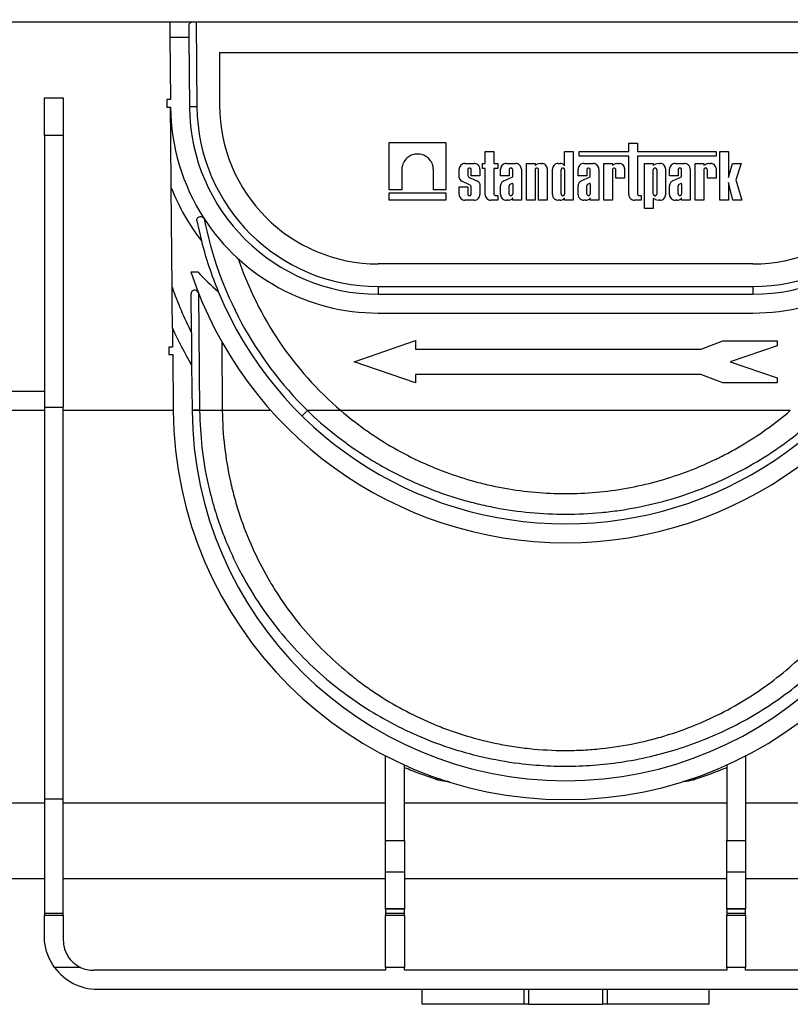
# Model space of a CAD drawing. Units: millimetres. Extents: x -63 to 664, y -32 to 370.
# Drawn here: x 245 to 271, y 212 to 245 of the extents above; entities that cross this region are included whole.
import ezdxf

# ---------------------------------------------------------------- set-up
doc = ezdxf.new("R2010")
doc.units = ezdxf.units.MM
doc.layers.add('FORMAT', color=7, linetype='Continuous')
doc.styles.add('SLDTEXTSTYLE1', font='TXT', dxfattribs={"width": 0.7})
doc.dimstyles.new('SLDDIMSTYLE0', dxfattribs={"dimtxt": 3.393075, "dimasz": 5, "dimexe": 0, "dimexo": 0.0625, "dimgap": 0.848269, "dimtad": 2, "dimdec": 4, "dimlfac": 4, "dimrnd": 1e-09, "dimzin": 12, "dimdsep": 46, "dimtxsty": 'SLDTEXTSTYLE1', "dimsah": 1, "dimcen": 0.09, "dimadec": 0, "dimazin": 3, "dimtfac": 1, "dimtdec": 4, "dimtofl": 0, "dimtmove": 0, "dimatfit": 3, "dimfxl": 0, "dimfrac": 2, "dimtolj": 1, "dimtzin": 12, "dimarcsym": 0})

# ---------------------------------------------------------------- blocks, each defined once
blk = doc.blocks.new('_D')
at = {"layer": 'FORMAT'}
for p, q in [((33.131, 231.693), (33.131, 257.972)), ((283.131, 249.546), (283.131, 257.972)), ((33.131, 256.972), (283.131, 256.972))]:
    blk.add_line(p, q, dxfattribs=at)
for points in [[(33.131, 256.972), (38.131, 256.532), (38.131, 257.412)], [(283.131, 256.972), (278.131, 257.412), (278.131, 256.532)]]:
    blk.add_solid(points, dxfattribs=at)
at = {"layer": 'FORMAT', "attachment_point": 1, "style": 'SLDTEXTSTYLE1'}
for s, insert, char_height in [('%%p', (154.235, 261.346), 3.3931), ('1000', (146.271, 261.346), 3.3931), ('2', (157.343, 261.346), 3.393)]:
    blk.add_mtext(s, dxfattribs=dict(at, insert=insert, char_height=char_height))
blk = doc.blocks.new('_D_1')
at = {"layer": 'FORMAT'}
for p, q in [((33.131, 231.693), (33.131, 265.684)), ((289.131, 231.686), (289.131, 265.684)), ((289.131, 264.684), (33.131, 264.684))]:
    blk.add_line(p, q, dxfattribs=at)
for points in [[(33.131, 264.684), (38.131, 264.244), (38.131, 265.124)], [(289.131, 264.684), (284.131, 265.124), (284.131, 264.244)]]:
    blk.add_solid(points, dxfattribs=at)
at = {"layer": 'FORMAT', "insert": (148.911, 269.057), "char_height": 3.3931, "attachment_point": 1, "style": 'SLDTEXTSTYLE1'}
blk.add_mtext('1024', dxfattribs=at)

msp = doc.modelspace()

# ---------------------------------------------------------------- linework, layer by layer
at = {"color": 7, "linetype": 'Continuous', "lineweight": 25}
for p, q in [((283.005907, 244.54635), (197.714238, 244.54635)), ((250.03097, 244.54635), (250.035337, 244.04635)), ((250.657095, 244.420259), (250.660358, 244.04635)), ((250.906026, 244.54635), (250.930457, 241.746172)), ((250.035337, 244.04635), (250.053315, 241.986355)), ((250.035337, 244.04635), (250.660358, 244.04635)), ((250.660358, 244.04635), (250.680467, 241.741809)), ((251.680231, 243.54635), (274.58158, 243.54635)), ((251.680231, 243.54635), (251.680231, 241.79635)), ((245.880908, 242.04635), (246.505907, 242.04635)), ((245.880908, 240.79635), (245.880908, 242.04635)), ((246.505907, 242.04635), (246.505907, 240.79635)), ((249.928309, 241.986355), (249.928309, 241.736355)), ((250.053315, 241.986355), (249.928309, 241.986355)), ((249.928309, 241.736355), (250.05549, 241.736355)), ((246.505907, 240.79635), (245.880908, 240.79635)), ((245.880908, 240.79635), (245.880908, 231.809638)), ((246.505907, 240.79635), (246.505907, 231.809638)), ((257.291904, 240.568897), (259.172989, 240.568897)), ((257.291904, 238.994563), (257.291904, 240.568897)), ((259.172989, 240.568897), (259.172989, 238.994563)), ((265.220588, 240.272215), (265.220588, 240.548009)), ((265.220588, 240.548009), (265.507823, 240.548009)), ((265.507823, 240.548009), (265.507823, 240.272215)), ((260.468735, 239.871592), (260.468735, 240.272215)), ((260.468735, 240.272215), (260.755969, 240.272215)), ((260.755969, 240.272215), (260.755969, 239.871592)), ((263.0973, 239.794833), (263.0973, 240.272215)), ((263.0973, 240.272215), (263.384534, 240.272215)), ((263.384534, 240.272215), (263.384534, 238.655272)), ((263.583949, 240.112183), (263.583949, 240.272215)), ((263.583949, 240.272215), (265.220588, 240.272215)), ((265.507823, 240.272215), (268.109991, 240.272215)), ((268.109991, 240.272215), (268.109991, 240.112183)), ((268.236971, 240.270609), (268.524213, 240.270609)), ((268.236971, 238.655272), (268.236971, 240.270609)), ((268.524213, 240.270609), (268.524213, 239.404147)), ((259.799069, 239.871592), (260.101309, 239.871592)), ((260.379678, 239.707462), (260.379678, 239.871592)), ((260.379678, 239.871592), (260.468735, 239.871592)), ((260.755969, 239.871592), (260.883635, 239.871592)), ((260.883635, 239.871592), (260.883635, 239.707462)), ((261.172315, 239.871592), (261.474563, 239.871592)), ((261.833092, 238.655272), (261.833092, 239.871592)), ((261.833092, 239.871592), (262.120327, 239.871592)), ((262.120327, 239.871592), (262.120327, 239.815836)), ((262.120327, 239.815836), (262.189722, 239.848543)), ((262.288874, 239.871592), (262.35216, 239.871592)), ((262.889734, 239.871592), (262.95439, 239.871592)), ((265.220588, 240.112183), (263.583949, 240.112183)), ((263.737856, 239.871592), (264.040103, 239.871592)), ((264.396368, 238.655272), (264.396368, 239.871592)), ((264.396368, 239.871592), (264.683603, 239.871592)), ((264.683603, 239.871592), (264.683603, 239.815836)), ((264.683603, 239.815836), (264.752997, 239.848543)), ((264.85215, 239.871592), (264.915435, 239.871592)), ((265.220588, 238.847828), (265.220588, 240.112183)), ((268.109991, 240.112183), (265.507823, 240.112183)), ((265.507823, 240.112183), (265.507823, 238.862502)), ((265.74718, 238.378366), (265.74718, 239.871592)), ((265.74718, 239.871592), (266.034423, 239.871592)), ((266.034423, 239.871592), (266.034423, 239.815836)), ((266.034423, 239.815836), (266.10381, 239.848543)), ((266.202962, 239.871592), (266.266248, 239.871592)), ((266.764118, 239.871592), (267.066365, 239.871592)), ((267.42263, 238.655272), (267.42263, 239.871592)), ((267.42263, 239.871592), (267.709872, 239.871592)), ((267.709872, 239.871592), (267.709872, 239.815836)), ((267.709872, 239.815836), (267.779259, 239.848543)), ((267.878412, 239.871592), (267.941697, 239.871592)), ((268.524213, 239.404147), (268.660939, 239.871592)), ((268.660939, 239.871592), (268.937132, 239.871592)), ((268.937132, 239.871592), (268.768778, 239.333991)), ((257.708332, 239.66046), (257.708332, 238.994563)), ((258.756561, 238.994563), (258.756561, 239.66046)), ((259.606509, 239.398131), (259.606509, 239.679036)), ((259.893751, 239.665568), (259.893751, 239.506019)), ((260.006635, 239.464343), (260.006635, 239.665568)), ((260.29387, 239.679036), (260.29387, 239.464343)), ((260.468735, 239.707462), (260.379678, 239.707462)), ((260.468735, 238.847828), (260.468735, 239.707462)), ((260.883635, 239.707462), (260.755969, 239.707462)), ((260.755969, 239.707462), (260.755969, 238.862502)), ((260.979755, 239.464343), (260.979755, 239.679036)), ((261.266997, 239.665568), (261.266997, 239.464343)), ((261.379881, 239.428062), (261.379881, 239.665568)), ((261.667116, 239.679036), (261.667116, 238.655272)), ((262.120327, 239.665568), (262.120327, 238.655272)), ((262.233211, 238.655272), (262.233211, 239.665568)), ((262.520453, 239.703301), (262.520453, 238.655272)), ((262.697174, 238.847828), (262.697174, 239.679036)), ((262.984416, 238.863749), (262.984416, 239.665568)), ((263.0973, 239.665568), (263.0973, 238.863749)), ((263.545295, 239.464343), (263.545295, 239.679036)), ((263.832538, 239.665568), (263.832538, 239.464343)), ((263.945421, 239.428062), (263.945421, 239.665568)), ((264.232656, 239.679036), (264.232656, 238.655272)), ((264.683603, 239.665568), (264.683603, 238.655272)), ((264.796486, 239.385018), (264.796486, 239.665568)), ((265.083729, 239.703301), (265.083729, 239.385018)), ((266.034423, 238.861296), (266.034423, 239.665568)), ((266.147306, 239.665568), (266.147306, 238.861296)), ((266.434541, 239.703301), (266.434541, 238.823563)), ((266.571565, 239.464343), (266.571565, 239.679036)), ((266.8588, 239.665568), (266.8588, 239.464343)), ((266.971683, 239.428062), (266.971683, 239.665568)), ((267.258926, 239.679036), (267.258926, 238.655272)), ((267.709872, 239.665568), (267.709872, 238.655272)), ((267.822756, 239.385018), (267.822756, 239.665568)), ((268.109991, 239.703301), (268.109991, 239.385018)), ((259.952998, 239.169497), (259.699567, 239.281402)), ((259.967594, 239.398016), (260.211436, 239.28977)), ((260.29387, 239.464343), (260.006635, 239.464343)), ((260.29387, 239.188843), (260.29387, 238.847828)), ((261.266997, 239.464343), (260.979755, 239.464343)), ((261.082789, 239.294867), (261.379881, 239.428062)), ((261.29677, 239.184826), (261.349021, 239.211214)), ((261.379881, 239.197582), (261.379881, 238.863749)), ((263.832538, 239.464343), (263.545295, 239.464343)), ((263.64833, 239.294867), (263.945421, 239.428062)), ((263.86231, 239.184826), (263.914561, 239.211214)), ((263.945421, 239.197582), (263.945421, 238.863749)), ((265.083729, 239.385018), (264.796486, 239.385018)), ((266.8588, 239.464343), (266.571565, 239.464343)), ((266.674599, 239.294867), (266.971683, 239.428062)), ((266.888572, 239.184826), (266.940823, 239.211214)), ((266.971683, 239.197582), (266.971683, 238.863749)), ((268.109991, 239.385018), (267.822756, 239.385018)), ((268.669559, 238.655272), (268.524213, 239.245436)), ((268.524213, 239.245436), (268.524213, 238.655272)), ((268.768778, 239.333991), (268.969907, 238.655272)), ((250.107466, 235.780967), (250.078788, 239.067188)), ((257.708332, 238.994563), (257.291904, 238.994563)), ((257.291904, 238.904771), (259.172989, 238.904771)), ((257.291904, 238.655272), (257.291904, 238.904771)), ((259.172989, 238.994563), (258.756561, 238.994563)), ((259.172989, 238.904771), (259.172989, 238.655272)), ((259.606509, 238.847828), (259.606509, 239.0958)), ((259.606509, 239.0958), (259.893751, 239.0958)), ((259.893751, 239.0958), (259.893751, 238.863749)), ((260.006635, 238.863749), (260.006635, 239.099462)), ((260.979755, 238.847828), (260.979755, 239.133284)), ((261.266997, 238.863749), (261.266997, 239.133772)), ((263.545295, 238.847828), (263.545295, 239.133284)), ((263.832538, 238.863749), (263.832538, 239.133772)), ((266.571565, 238.847828), (266.571565, 239.133284)), ((266.8588, 238.863749), (266.8588, 239.133772)), ((259.172989, 238.655272), (257.291904, 238.655272)), ((260.101309, 238.655272), (259.799069, 238.655272)), ((260.883635, 238.655272), (260.661288, 238.655272)), ((260.804108, 238.814364), (260.883635, 238.814364)), ((260.883635, 238.814364), (260.883635, 238.655272)), ((261.236972, 238.655272), (261.172315, 238.655272)), ((261.379881, 238.655272), (261.379881, 238.732031)), ((261.667116, 238.655272), (261.379881, 238.655272)), ((262.120327, 238.655272), (261.833092, 238.655272)), ((262.520453, 238.655272), (262.233211, 238.655272)), ((262.95439, 238.655272), (262.889734, 238.655272)), ((263.0973, 238.655272), (263.0973, 238.732031)), ((263.384534, 238.655272), (263.0973, 238.655272)), ((263.802512, 238.655272), (263.737856, 238.655272)), ((263.945421, 238.655272), (263.945421, 238.732031)), ((264.232656, 238.655272), (263.945421, 238.655272)), ((264.683603, 238.655272), (264.396368, 238.655272)), ((265.635489, 238.655272), (265.413149, 238.655272)), ((265.555969, 238.814364), (265.635489, 238.814364)), ((265.635489, 238.814364), (265.635489, 238.655272)), ((266.10381, 238.678321), (266.034423, 238.711027)), ((266.034423, 238.711027), (266.034423, 238.378366)), ((266.266248, 238.655272), (266.202962, 238.655272)), ((266.828781, 238.655272), (266.764118, 238.655272)), ((266.971683, 238.655272), (266.971683, 238.732031)), ((267.258926, 238.655272), (266.971683, 238.655272)), ((267.709872, 238.655272), (267.42263, 238.655272)), ((268.524213, 238.655272), (268.236971, 238.655272)), ((268.969907, 238.655272), (268.669559, 238.655272)), ((266.034423, 238.378366), (265.74718, 238.378366)), ((250.929026, 237.971795), (251.079751, 237.306081)), ((250.728099, 236.283801), (250.961362, 236.283801)), ((269.33158, 236.54635), (256.93023, 236.54635)), ((250.984295, 235.577722), (251.018076, 231.706112)), ((256.93023, 235.798531), (256.93023, 235.54635)), ((256.93023, 235.798531), (269.33158, 235.798531)), ((269.33158, 235.798531), (269.33158, 235.54635)), ((250.74569, 234.268205), (250.734484, 235.55238)), ((256.93023, 235.54635), (269.33158, 235.54635)), ((256.93023, 234.92135), (269.33158, 234.92135)), ((250.119334, 234.420883), (250.124788, 233.795882)), ((251.748285, 233.975018), (251.768051, 231.710476)), ((256.130902, 233.310645), (258.168845, 234.010645)), ((258.168845, 234.010645), (258.168845, 233.730645)), ((267.616486, 233.730645), (268.336078, 234.005909)), ((268.336078, 234.005909), (270.130908, 234.005909)), ((270.130908, 234.005909), (270.130908, 233.842258)), ((250.124788, 233.795882), (249.997614, 233.794772)), ((249.997614, 233.794772), (249.997614, 233.544772)), ((258.168845, 233.730645), (267.616486, 233.730645)), ((270.130908, 233.842258), (268.583199, 233.310645)), ((249.997614, 233.544772), (250.126979, 233.544772)), ((250.126979, 233.544772), (250.143109, 231.696296)), ((258.168845, 232.610646), (256.130902, 233.310645)), ((268.583199, 233.310645), (270.130908, 232.779033)), ((250.755063, 233.193924), (250.768086, 231.701749)), ((267.612359, 232.890646), (258.168845, 232.890646)), ((258.168845, 232.890646), (258.168845, 232.610646)), ((268.336078, 232.610646), (267.612359, 232.890646)), ((270.130908, 232.779033), (270.130908, 232.610646)), ((245.880908, 232.320203), (210.931624, 232.320203)), ((270.130908, 232.610646), (268.336078, 232.610646)), ((245.880908, 231.695204), (210.931624, 231.695204)), ((245.880908, 231.809638), (245.880908, 218.849293)), ((245.880908, 231.809638), (246.505907, 231.809638)), ((246.505907, 218.849293), (246.505907, 231.809638)), ((250.143124, 231.695204), (246.505907, 231.695204)), ((251.018078, 231.706113), (251.018168, 231.696295)), ((251.768185, 231.696296), (251.018165, 231.696296)), ((253.37684, 231.695204), (251.768193, 231.695204)), ((255.6914, 231.696296), (254.585265, 231.696296)), ((270.569129, 231.695204), (255.692674, 231.695204)), ((257.172568, 217.46295), (257.172568, 220.268671)), ((269.089235, 220.268671), (269.089235, 217.46295)), ((257.797575, 217.46295), (257.797575, 219.966869)), ((268.464236, 219.966869), (268.464236, 217.46295)), ((245.880908, 218.698734), (222.00436, 218.698734)), ((245.880908, 218.849293), (246.505907, 218.849293)), ((245.880908, 218.849293), (245.880908, 215.064184)), ((246.505907, 215.064184), (246.505907, 218.849293)), ((257.172568, 218.698734), (246.505907, 218.698734)), ((268.464236, 218.698734), (257.797575, 218.698734)), ((279.755904, 218.698734), (269.089235, 218.698734)), ((257.172568, 217.46295), (257.797575, 217.46295)), ((257.172568, 216.416662), (257.172568, 217.46295)), ((257.797575, 217.46295), (257.797575, 216.416662)), ((268.464236, 217.46295), (269.089235, 217.46295)), ((268.464236, 216.416662), (268.464236, 217.46295)), ((269.089235, 217.46295), (269.089235, 216.416662)), ((257.797575, 216.416662), (257.172568, 216.416662)), ((257.172568, 215.221186), (257.172568, 216.416662)), ((257.797575, 216.416662), (257.797575, 215.221186)), ((269.089235, 216.416662), (268.464236, 216.416662)), ((268.464236, 215.221186), (268.464236, 216.416662)), ((269.089235, 216.416662), (269.089235, 215.221186)), ((245.880908, 216.196352), (210.130906, 216.196352)), ((257.172568, 216.196352), (246.505907, 216.196352)), ((268.464236, 216.196352), (257.797575, 216.196352)), ((279.755904, 216.196352), (269.089235, 216.196352)), ((245.880908, 215.064184), (246.505907, 215.064184)), ((245.880908, 215.064184), (245.880908, 214.998701)), ((246.505907, 214.998701), (246.505907, 215.064184)), ((257.172568, 215.221186), (257.797575, 215.221186)), ((257.172568, 215.193016), (257.172568, 215.221186)), ((257.797575, 215.193016), (257.172568, 215.193016)), ((257.172568, 215.193016), (257.172568, 215.064184)), ((257.172568, 215.064184), (257.797575, 215.064184)), ((257.172568, 215.064184), (257.172568, 214.998701)), ((257.797575, 215.221186), (257.797575, 215.193016)), ((257.797575, 215.064184), (257.797575, 215.193016)), ((257.797575, 214.998701), (257.797575, 215.064184)), ((268.464236, 215.221186), (269.089235, 215.221186)), ((268.464236, 215.193016), (268.464236, 215.221186)), ((269.089235, 215.193016), (268.464236, 215.193016)), ((268.464236, 215.193016), (268.464236, 215.064184)), ((268.464236, 215.064184), (269.089235, 215.064184)), ((268.464236, 215.064184), (268.464236, 214.998701)), ((269.089235, 215.221186), (269.089235, 215.193016)), ((269.089235, 215.064184), (269.089235, 215.193016)), ((269.089235, 214.998701), (269.089235, 215.064184)), ((245.880908, 214.998701), (246.505907, 214.998701)), ((245.880908, 214.296349), (245.880908, 214.998701)), ((246.505907, 214.998701), (246.505907, 214.171351)), ((257.172568, 214.998701), (257.797575, 214.998701)), ((257.172568, 213.266649), (257.172568, 214.998701)), ((257.797575, 214.998701), (257.797575, 213.266649)), ((268.464236, 214.998701), (269.089235, 214.998701)), ((268.464236, 213.266649), (268.464236, 214.998701)), ((269.089235, 214.998701), (269.089235, 213.266649)), ((247.079855, 213.266649), (246.215908, 213.266649)), ((257.172568, 213.171349), (247.505902, 213.171349)), ((257.172568, 213.266649), (257.172568, 213.171349)), ((257.797575, 213.266649), (257.172568, 213.266649)), ((257.797575, 213.171349), (257.797575, 213.266649)), ((268.464236, 213.171349), (257.797575, 213.171349)), ((268.464236, 213.266649), (268.464236, 213.171349)), ((269.089235, 213.266649), (268.464236, 213.266649)), ((269.089235, 213.171349), (269.089235, 213.266649)), ((278.755902, 213.171349), (269.089235, 213.171349)), ((247.630907, 212.54635), (278.630903, 212.54635)), ((258.380903, 212.046349), (258.380903, 212.54635)), ((261.757953, 212.046349), (261.757953, 212.54635)), ((261.91344, 212.046349), (261.91344, 212.54635)), ((264.348371, 212.54635), (264.348371, 212.046349)), ((264.503857, 212.54635), (264.503857, 212.046349)), ((267.880908, 212.046349), (267.880908, 212.54635)), ((261.757953, 212.046349), (258.380903, 212.046349)), ((261.91344, 212.046349), (261.757953, 212.046349)), ((261.91344, 212.046349), (264.348371, 212.046349)), ((264.503857, 212.046349), (264.348371, 212.046349)), ((267.880908, 212.046349), (264.503857, 212.046349))]:
    msp.add_line(p, q, dxfattribs=at)
for centre, radius, start, end in [((250.78209, 244.42135), 0.125, 90, 180.5), ((256.930232, 241.79635), 5.25, 180, 270), ((269.331578, 241.79635), 5.25, 270, 0), ((256.930232, 241.79635), 6.875, 180.5, 212.8813582), ((250.93047, 234.581755), 7.164417, 90.0001044, 91.9997427), ((256.930232, 241.79635), 6.25, 180.5, 270), ((256.930232, 241.798532), 6, 180.5, 270), ((269.331578, 241.798532), 6, 270, 359.5), ((269.331578, 241.79635), 6.25, 270, 359.5), ((256.930232, 241.79635), 7.375, 201.7190698, 217.5063994), ((256.930232, 241.79635), 6.875, 212.8813582, 270), ((263.130905, 240.386648), 12.188116, 191.0868809, 225.4810455), ((269.331578, 241.79635), 6.875, 270, 327.1186418), ((263.130905, 240.384466), 12.438116, 194.3293942, 202.4587903), ((263.130905, 240.384466), 11.438116, 198.6984466, 229.4356399), ((263.130905, 240.384466), 13.063116, 198.2951309, 341.7048691), ((256.930232, 241.79635), 8.125, 222.7240149, 229.3393448), ((263.130905, 240.384466), 13.813116, 199.4673793, 206.2818061), ((250.859479, 235.55347), 0.125, 21.4884914, 180.5), ((263.130905, 240.384466), 12.438116, 202.4587903, 337.5412097), ((263.130905, 240.384466), 14.313116, 204.6233747, 210.1572122), ((263.130905, 231.809638), 12.988288, 180.5, 359.5), ((251.018085, 224.540377), 7.165735, 90.000075, 91.9993453), ((263.130905, 231.809638), 12.363288, 180.5, 359.5), ((251.023927, 224.536946), 7.159352, 90.0461136, 92.0471958), ((263.130905, 231.809638), 11.363288, 180.5, 180.5770048), ((261.865342, 224.448809), 10.272565, 135.1285343, 136.5316446), ((258.912459, 219.268459), 0.243397, 72.4204945, 110.7035664), ((267.349351, 219.268459), 0.243397, 69.2964336, 107.5795055), ((247.630905, 214.29635), 1.75, 216.0435712, 270), ((247.505905, 214.17135), 1, 244.7829808, 270)]:
    msp.add_arc(centre, radius, start, end, dxfattribs=at)
for points, knots in [([(250.078788, 239.067188), (250.075848, 239.401906), (250.067909, 240.30554), (250.060657, 241.18128), (250.055515, 241.733687), (250.05549, 241.736355)], [0, 0, 0, 0, 0.3692847569, 0.9969531605, 1, 1, 1, 1]), ([(258.756561, 239.66046), (258.75243, 239.710014), (258.743073, 239.822249), (258.666199, 239.969913), (258.547706, 240.089021), (258.402556, 240.165837), (258.232445, 240.194192), (258.062336, 240.165835), (257.917186, 240.089021), (257.798696, 239.969911), (257.721809, 239.822252), (257.71246, 239.710014), (257.708332, 239.66046)], [0, 0, 0, 0, 0.090414676, 0.204778691, 0.295190751, 0.394900154, 0.500001546, 0.605098457, 0.70480786, 0.795219919, 0.909585967, 1, 1, 1, 1]), ([(259.799067, 239.871592), (259.776374, 239.871592), (259.751891, 239.867456), (259.704485, 239.848688), (259.681708, 239.833993), (259.644109, 239.796394), (259.629414, 239.773618), (259.610646, 239.726212), (259.60651, 239.701729), (259.60651, 239.679036)], [0, 0, 0, 0, 0.25, 0.25, 0.5, 0.5, 0.75, 0.75, 1, 1, 1, 1]), ([(260.29387, 239.679036), (260.290473, 239.706322), (260.283406, 239.763104), (260.231325, 239.827695), (260.166546, 239.865286), (260.122483, 239.869546), (260.101309, 239.871592)], [0, 0, 0, 0, 0.270266306, 0.562427087, 0.789729105, 1, 1, 1, 1]), ([(261.172314, 239.871592), (261.149621, 239.871592), (261.125138, 239.867456), (261.077732, 239.848688), (261.054955, 239.833993), (261.017357, 239.796394), (261.002661, 239.773618), (260.983893, 239.726212), (260.979758, 239.701729), (260.979758, 239.679036)], [0, 0, 0, 0, 0.25, 0.25, 0.5, 0.5, 0.75, 0.75, 1, 1, 1, 1]), ([(261.667116, 239.679036), (261.667116, 239.701729), (261.662981, 239.726211), (261.644213, 239.773617), (261.629518, 239.796393), (261.59192, 239.833992), (261.569144, 239.848687), (261.521739, 239.867455), (261.497256, 239.871592), (261.474563, 239.871592)], [0, 0, 0, 0, 0.25, 0.25, 0.5, 0.5, 0.75, 0.75, 1, 1, 1, 1]), ([(262.520451, 239.703301), (262.520451, 239.723135), (262.516836, 239.744532), (262.500434, 239.785964), (262.48759, 239.80587), (262.45473, 239.838731), (262.434823, 239.851575), (262.393391, 239.867977), (262.371994, 239.871592), (262.35216, 239.871592)], [0, 0, 0, 0, 0.25, 0.25, 0.5, 0.5, 0.75, 0.75, 1, 1, 1, 1]), ([(262.889734, 239.871592), (262.862446, 239.868198), (262.805661, 239.861133), (262.741074, 239.809045), (262.703482, 239.74427), (262.699221, 239.700209), (262.697174, 239.679036)], [0, 0, 0, 0, 0.270264832, 0.562421882, 0.789732133, 1, 1, 1, 1]), ([(263.0973, 239.794833), (263.093505, 239.803497), (263.086731, 239.818969), (263.073938, 239.829894), (263.068309, 239.834701)], [0, 0, 0, 0, 0.560016027, 1, 1, 1, 1]), ([(263.737856, 239.871592), (263.710568, 239.868198), (263.653783, 239.861133), (263.589196, 239.809045), (263.551604, 239.74427), (263.547343, 239.700209), (263.545295, 239.679036)], [0, 0, 0, 0, 0.270264832, 0.562421882, 0.789732133, 1, 1, 1, 1]), ([(264.232657, 239.679036), (264.232657, 239.701729), (264.228521, 239.726211), (264.209754, 239.773617), (264.195059, 239.796393), (264.157461, 239.833992), (264.134685, 239.848687), (264.087279, 239.867455), (264.062796, 239.871592), (264.040103, 239.871592)], [0, 0, 0, 0, 0.25, 0.25, 0.5, 0.5, 0.75, 0.75, 1, 1, 1, 1]), ([(264.85215, 239.871592), (264.833217, 239.869051), (264.799408, 239.864512), (264.767178, 239.853422), (264.752997, 239.848543)], [0, 0, 0, 0, 0.560010569, 1, 1, 1, 1]), ([(265.083729, 239.703301), (265.080762, 239.727149), (265.074588, 239.776778), (265.029061, 239.833226), (264.972446, 239.866079), (264.933938, 239.869803), (264.915435, 239.871592)], [0, 0, 0, 0, 0.270263215, 0.562445182, 0.789755459, 1, 1, 1, 1]), ([(266.434541, 239.703301), (266.434541, 239.723135), (266.430926, 239.744532), (266.414523, 239.785964), (266.40168, 239.80587), (266.368819, 239.838731), (266.348913, 239.851575), (266.307481, 239.867977), (266.286083, 239.871592), (266.26625, 239.871592)], [0, 0, 0, 0, 0.25, 0.25, 0.5, 0.5, 0.75, 0.75, 1, 1, 1, 1]), ([(266.764118, 239.871592), (266.741425, 239.871592), (266.716942, 239.867456), (266.669537, 239.848687), (266.646761, 239.833992), (266.609162, 239.796393), (266.594467, 239.773617), (266.5757, 239.726211), (266.571564, 239.701729), (266.571564, 239.679036)], [0, 0, 0, 0, 0.25, 0.25, 0.5, 0.5, 0.75, 0.75, 1, 1, 1, 1]), ([(267.258926, 239.679036), (267.255529, 239.706322), (267.248462, 239.763104), (267.196381, 239.827695), (267.131602, 239.865286), (267.087539, 239.869546), (267.066365, 239.871592)], [0, 0, 0, 0, 0.270266306, 0.562427087, 0.789729105, 1, 1, 1, 1]), ([(267.878412, 239.871592), (267.859479, 239.869051), (267.82567, 239.864512), (267.79344, 239.853422), (267.779259, 239.848543)], [0, 0, 0, 0, 0.560010569, 1, 1, 1, 1]), ([(268.109991, 239.703301), (268.107023, 239.727149), (268.100849, 239.776776), (268.05533, 239.833228), (267.998713, 239.86608), (267.960202, 239.869803), (267.941697, 239.871592)], [0, 0, 0, 0, 0.27026032, 0.562421878, 0.78972972, 1, 1, 1, 1]), ([(260.006635, 239.665568), (260.00619, 239.670905), (260.005184, 239.682993), (259.996896, 239.698891), (259.984138, 239.711718), (259.968508, 239.719992), (259.950189, 239.723044), (259.93187, 239.719992), (259.916241, 239.711718), (259.903481, 239.698892), (259.895203, 239.682991), (259.894196, 239.670904), (259.893751, 239.665568)], [0, 0, 0, 0, 0.0904153148, 0.2047988465, 0.2952072986, 0.3949032399, 0.5000094378, 0.6051156357, 0.704811577, 0.795220029, 0.9095846852, 1, 1, 1, 1]), ([(259.893751, 239.506019), (259.894976, 239.493293), (259.897483, 239.467256), (259.916075, 239.434971), (259.940237, 239.411115), (259.958611, 239.402317), (259.967594, 239.398016)], [0, 0, 0, 0, 0.274391109, 0.561367459, 0.785562122, 1, 1, 1, 1]), ([(261.379879, 239.665567), (261.379879, 239.674974), (261.377621, 239.687392), (261.364075, 239.705453), (261.35781, 239.711203), (261.342186, 239.719535), (261.332844, 239.722009), (261.31403, 239.722009), (261.304688, 239.719535), (261.289064, 239.711203), (261.282799, 239.705453), (261.269253, 239.687392), (261.266995, 239.674974), (261.266995, 239.665567)], [0, 0, 0, 0, 0.25, 0.25, 0.375, 0.375, 0.5, 0.5, 0.625, 0.625, 0.75, 0.75, 1, 1, 1, 1]), ([(262.233211, 239.665568), (262.232766, 239.670904), (262.231759, 239.682991), (262.223481, 239.698892), (262.210721, 239.711718), (262.195092, 239.719992), (262.176773, 239.723044), (262.158453, 239.719992), (262.142825, 239.711715), (262.130057, 239.698896), (262.12178, 239.68299), (262.120772, 239.670904), (262.120327, 239.665568)], [0, 0, 0, 0, 0.090414323, 0.204777725, 0.295185186, 0.394880034, 0.499985079, 0.605090125, 0.704784973, 0.795222275, 0.909585677, 1, 1, 1, 1]), ([(263.0973, 239.665568), (263.096855, 239.670905), (263.095849, 239.682993), (263.087561, 239.698891), (263.074803, 239.711719), (263.059173, 239.719993), (263.040854, 239.723045), (263.022535, 239.719993), (263.006906, 239.711719), (262.994146, 239.698892), (262.985868, 239.682991), (262.984861, 239.670904), (262.984416, 239.665568)], [0, 0, 0, 0, 0.09041464, 0.204797319, 0.295208826, 0.394904024, 0.500009438, 0.605114852, 0.704810049, 0.795221557, 0.90958536, 1, 1, 1, 1]), ([(263.945419, 239.665567), (263.945419, 239.674974), (263.943162, 239.687392), (263.929616, 239.705453), (263.92335, 239.711202), (263.907726, 239.719535), (263.898384, 239.722009), (263.879571, 239.722009), (263.870229, 239.719535), (263.854605, 239.711202), (263.84834, 239.705453), (263.834793, 239.687392), (263.832536, 239.674974), (263.832536, 239.665567)], [0, 0, 0, 0, 0.25, 0.25, 0.375, 0.375, 0.5, 0.5, 0.625, 0.625, 0.75, 0.75, 1, 1, 1, 1]), ([(264.796488, 239.665567), (264.796487, 239.674974), (264.79423, 239.687392), (264.780684, 239.705453), (264.774418, 239.711203), (264.758794, 239.719535), (264.749453, 239.722009), (264.730639, 239.722009), (264.721297, 239.719535), (264.705673, 239.711203), (264.699408, 239.705453), (264.685861, 239.687392), (264.683604, 239.674974), (264.683604, 239.665567)], [0, 0, 0, 0, 0.25, 0.25, 0.375, 0.375, 0.5, 0.5, 0.625, 0.625, 0.75, 0.75, 1, 1, 1, 1]), ([(266.147306, 239.665568), (266.146862, 239.670905), (266.145856, 239.682993), (266.137567, 239.698891), (266.12481, 239.711719), (266.10918, 239.719993), (266.090861, 239.723045), (266.072542, 239.719993), (266.056912, 239.711719), (266.044153, 239.698892), (266.035875, 239.682991), (266.034868, 239.670904), (266.034423, 239.665568)], [0, 0, 0, 0, 0.09041464, 0.204797319, 0.295208826, 0.394904024, 0.500009438, 0.605114852, 0.704810049, 0.795221557, 0.90958536, 1, 1, 1, 1]), ([(266.971685, 239.665567), (266.971685, 239.674974), (266.969428, 239.687392), (266.955881, 239.705453), (266.949616, 239.711203), (266.933992, 239.719535), (266.92465, 239.722009), (266.905837, 239.722009), (266.896495, 239.719535), (266.880871, 239.711203), (266.874605, 239.705453), (266.861059, 239.687392), (266.858802, 239.674974), (266.858802, 239.665567)], [0, 0, 0, 0, 0.25, 0.25, 0.375, 0.375, 0.5, 0.5, 0.625, 0.625, 0.75, 0.75, 1, 1, 1, 1]), ([(267.822753, 239.665567), (267.822753, 239.674974), (267.820496, 239.687392), (267.80695, 239.705453), (267.800684, 239.711202), (267.78506, 239.719535), (267.775718, 239.722009), (267.756905, 239.722009), (267.747563, 239.719535), (267.731939, 239.711202), (267.725674, 239.705453), (267.712127, 239.687392), (267.70987, 239.674974), (267.70987, 239.665567)], [0, 0, 0, 0, 0.25, 0.25, 0.375, 0.375, 0.5, 0.5, 0.625, 0.625, 0.75, 0.75, 1, 1, 1, 1]), ([(259.60651, 239.398131), (259.610351, 239.373549), (259.620974, 239.348259), (259.65417, 239.306617), (259.676457, 239.290624), (259.699564, 239.281402)], [0, 0, 0, 0, 0.5, 0.5, 1, 1, 1, 1]), ([(260.006635, 239.099462), (260.004942, 239.10781), (260.001493, 239.124821), (259.984574, 239.15172), (259.964887, 239.162804), (259.952998, 239.169497)], [0, 0, 0, 0, 0.276276619, 0.56291653, 1, 1, 1, 1]), ([(260.29387, 239.188843), (260.290668, 239.200962), (260.28416, 239.225599), (260.25797, 239.264055), (260.228974, 239.280079), (260.211436, 239.28977)], [0, 0, 0, 0, 0.276687542, 0.562522986, 1, 1, 1, 1]), ([(261.082791, 239.294867), (261.053882, 239.281287), (261.026481, 239.258192), (260.989255, 239.19981), (260.979875, 239.165224), (260.979758, 239.133284)], [0, 0, 0, 0, 0.5, 0.5, 1, 1, 1, 1]), ([(261.379879, 239.197582), (261.378276, 239.202971), (261.373841, 239.208771), (261.361358, 239.214286), (261.354084, 239.213659), (261.34902, 239.211215)], [0, 0, 0, 0, 0.5, 0.5, 1, 1, 1, 1]), ([(263.64833, 239.294867), (263.632244, 239.285467), (263.599422, 239.266285), (263.567172, 239.222964), (263.548551, 239.177326), (263.546366, 239.147769), (263.545295, 239.133284)], [0, 0, 0, 0, 0.275027674, 0.561202814, 0.784959488, 1, 1, 1, 1]), ([(263.945419, 239.197582), (263.943817, 239.202971), (263.939382, 239.208771), (263.926899, 239.214286), (263.919624, 239.213659), (263.914561, 239.211215)], [0, 0, 0, 0, 0.5, 0.5, 1, 1, 1, 1]), ([(266.674597, 239.294867), (266.645688, 239.281287), (266.618288, 239.258192), (266.581061, 239.19981), (266.571681, 239.165224), (266.571564, 239.133284)], [0, 0, 0, 0, 0.5, 0.5, 1, 1, 1, 1]), ([(266.971685, 239.197582), (266.970083, 239.202971), (266.965647, 239.208772), (266.953163, 239.214286), (266.945888, 239.213659), (266.940824, 239.211214)], [0, 0, 0, 0, 0.5, 0.5, 1, 1, 1, 1]), ([(259.60651, 238.847828), (259.60651, 238.825135), (259.610646, 238.800652), (259.629414, 238.753246), (259.644109, 238.73047), (259.681708, 238.692871), (259.704485, 238.678175), (259.751891, 238.659408), (259.776374, 238.655272), (259.799067, 238.655272)], [0, 0, 0, 0, 0.25, 0.25, 0.5, 0.5, 0.75, 0.75, 1, 1, 1, 1]), ([(259.893751, 238.863749), (259.894532, 238.856659), (259.89616, 238.841894), (259.909259, 238.822709), (259.928312, 238.810121), (259.950191, 238.805955), (259.97207, 238.810118), (259.99112, 238.822711), (260.004217, 238.841895), (260.00585, 238.856659), (260.006635, 238.863749)], [0, 0, 0, 0, 0.12004643, 0.249994206, 0.379963579, 0.499992945, 0.620063851, 0.749997876, 0.879945652, 1, 1, 1, 1]), ([(260.101309, 238.655272), (260.128597, 238.658666), (260.185382, 238.66573), (260.249968, 238.717819), (260.287561, 238.782594), (260.291822, 238.826655), (260.29387, 238.847828)], [0, 0, 0, 0, 0.270264672, 0.562424142, 0.789734807, 1, 1, 1, 1]), ([(260.468734, 238.847828), (260.468734, 238.825135), (260.47287, 238.800653), (260.491637, 238.753247), (260.506332, 238.730471), (260.54393, 238.692872), (260.566706, 238.678176), (260.614112, 238.659408), (260.638595, 238.655272), (260.661288, 238.655272)], [0, 0, 0, 0, 0.25, 0.25, 0.5, 0.5, 0.75, 0.75, 1, 1, 1, 1]), ([(260.755972, 238.862503), (260.755972, 238.851157), (260.760671, 238.837864), (260.779469, 238.819065), (260.792761, 238.814365), (260.804108, 238.814364)], [0, 0, 0, 0, 0.5, 0.5, 1, 1, 1, 1]), ([(260.979758, 238.847828), (260.979758, 238.825135), (260.983893, 238.800652), (261.002661, 238.753246), (261.017357, 238.73047), (261.054955, 238.692871), (261.077732, 238.678175), (261.125138, 238.659408), (261.149621, 238.655272), (261.172314, 238.655272)], [0, 0, 0, 0, 0.25, 0.25, 0.5, 0.5, 0.75, 0.75, 1, 1, 1, 1]), ([(261.266995, 238.863748), (261.266995, 238.854341), (261.269253, 238.841924), (261.282799, 238.823863), (261.289064, 238.818113), (261.304688, 238.80978), (261.31403, 238.807306), (261.332844, 238.807306), (261.342186, 238.80978), (261.35781, 238.818113), (261.364075, 238.823863), (261.377621, 238.841924), (261.379879, 238.854341), (261.379879, 238.863748)], [0, 0, 0, 0, 0.25, 0.25, 0.375, 0.375, 0.5, 0.5, 0.625, 0.625, 0.75, 0.75, 1, 1, 1, 1]), ([(262.697174, 238.847828), (262.70057, 238.820542), (262.707638, 238.76376), (262.759718, 238.699169), (262.824497, 238.661577), (262.86856, 238.657318), (262.889734, 238.655272)], [0, 0, 0, 0, 0.270263825, 0.5624252, 0.789729187, 1, 1, 1, 1]), ([(262.984416, 238.863749), (262.985197, 238.856659), (262.986824, 238.841894), (262.999924, 238.822709), (263.018976, 238.810119), (263.040856, 238.805955), (263.062736, 238.810116), (263.081785, 238.822711), (263.094882, 238.841894), (263.096515, 238.856659), (263.0973, 238.863749)], [0, 0, 0, 0, 0.120045971, 0.24999325, 0.379965028, 0.499992944, 0.620062401, 0.749998832, 0.879946111, 1, 1, 1, 1]), ([(263.545295, 238.847828), (263.548692, 238.820542), (263.555759, 238.76376), (263.60784, 238.699169), (263.672619, 238.661577), (263.716682, 238.657318), (263.737856, 238.655272)], [0, 0, 0, 0, 0.270263825, 0.5624252, 0.789729187, 1, 1, 1, 1]), ([(263.832536, 238.863748), (263.832536, 238.854341), (263.834793, 238.841924), (263.848339, 238.823863), (263.854605, 238.818113), (263.870229, 238.80978), (263.879571, 238.807306), (263.898385, 238.807306), (263.907726, 238.80978), (263.92335, 238.818113), (263.929616, 238.823863), (263.943162, 238.841924), (263.945419, 238.854341), (263.945419, 238.863748)], [0, 0, 0, 0, 0.25, 0.25, 0.375, 0.375, 0.5, 0.5, 0.625, 0.625, 0.75, 0.75, 1, 1, 1, 1]), ([(265.220588, 238.847828), (265.223985, 238.820542), (265.231052, 238.76376), (265.283133, 238.699169), (265.347911, 238.661577), (265.391975, 238.657318), (265.413149, 238.655272)], [0, 0, 0, 0, 0.270263825, 0.5624252, 0.789729187, 1, 1, 1, 1]), ([(265.507823, 238.862502), (265.508674, 238.855681), (265.510444, 238.841488), (265.52346, 238.825335), (265.539658, 238.815941), (265.550675, 238.814876), (265.555969, 238.814364)], [0, 0, 0, 0, 0.270263774, 0.562376206, 0.78973788, 1, 1, 1, 1]), ([(266.034423, 238.861296), (266.035204, 238.854206), (266.036831, 238.839442), (266.049931, 238.820256), (266.068984, 238.807668), (266.090863, 238.803504), (266.112742, 238.807665), (266.131792, 238.820259), (266.144889, 238.839442), (266.146522, 238.854206), (266.147306, 238.861296)], [0, 0, 0, 0, 0.1200466701, 0.2499947057, 0.3799643382, 0.4999929447, 0.6200630913, 0.7499973767, 0.8799454123, 1, 1, 1, 1]), ([(266.571564, 238.847828), (266.571564, 238.825135), (266.5757, 238.800653), (266.594467, 238.753247), (266.609162, 238.730471), (266.646761, 238.692872), (266.669537, 238.678176), (266.716942, 238.659408), (266.741425, 238.655272), (266.764118, 238.655272)], [0, 0, 0, 0, 0.25, 0.25, 0.5, 0.5, 0.75, 0.75, 1, 1, 1, 1]), ([(266.858802, 238.863748), (266.858802, 238.854341), (266.861059, 238.841924), (266.874605, 238.823863), (266.880871, 238.818113), (266.896495, 238.80978), (266.905836, 238.807306), (266.92465, 238.807306), (266.933992, 238.80978), (266.949616, 238.818113), (266.955882, 238.823863), (266.969428, 238.841924), (266.971685, 238.854341), (266.971685, 238.863748)], [0, 0, 0, 0, 0.25, 0.25, 0.375, 0.375, 0.5, 0.5, 0.625, 0.625, 0.75, 0.75, 1, 1, 1, 1]), ([(263.068309, 238.692163), (263.075383, 238.698442), (263.088014, 238.709656), (263.094462, 238.725194), (263.0973, 238.732031)], [0, 0, 0, 0, 0.560017155, 1, 1, 1, 1]), ([(266.26625, 238.655272), (266.286083, 238.655272), (266.307481, 238.658887), (266.348913, 238.675289), (266.368819, 238.688133), (266.40168, 238.720993), (266.414523, 238.7409), (266.430926, 238.782332), (266.434541, 238.803729), (266.434541, 238.823563)], [0, 0, 0, 0, 0.25, 0.25, 0.5, 0.5, 0.75, 0.75, 1, 1, 1, 1]), ([(250.929026, 237.971795), (250.927706, 237.985032), (250.925071, 238.01146), (250.937076, 238.050971), (250.963071, 238.088797), (251.010357, 238.119029), (251.079133, 238.125622), (251.12919, 238.099002), (251.151507, 238.071766), (251.156453, 238.064181), (251.156634, 238.063904)], [0, 0, 0, 0, 0.072567917, 0.144880992, 0.24230723, 0.376713587, 0.580527127, 0.891738737, 0.996039399, 1, 1, 1, 1]), ([(250.119334, 234.420882), (250.119334, 234.420882), (250.119263, 234.429111), (250.119019, 234.45701), (250.118849, 234.47646), (250.118271, 234.542715), (250.117796, 234.597161), (250.116807, 234.710494), (250.116288, 234.769984), (250.11522, 234.892306), (250.114675, 234.95485), (250.113037, 235.142526), (250.111933, 235.26905), (250.10971, 235.523797), (250.10859, 235.652049), (250.107465, 235.780967)], [0, 0, 0, 0, 0.0625, 0.0625, 0.125, 0.125, 0.25, 0.25, 0.375, 0.375, 0.5, 0.5, 0.75, 0.75, 1, 1, 1, 1]), ([(250.74569, 234.268205), (250.747527, 234.05795), (250.749939, 233.782061), (250.752689, 233.465897), (250.753929, 233.323558), (250.754732, 233.232325), (250.755047, 233.197186), (250.755059, 233.194614), (250.755063, 233.193924)], [0, 0, 0, 0, 0.48877999, 0.641354808, 0.794688562, 0.880965777, 0.968053196, 1, 1, 1, 1]), ([(251.018165, 231.696296), (251.034678, 231.287186), (251.068036, 230.460765), (251.304798, 229.116985), (251.728918, 227.690986), (252.337045, 226.356303), (253.023341, 225.223957), (253.745504, 224.265064), (254.551979, 223.39166), (255.411803, 222.628237), (256.301597, 221.974959), (257.222591, 221.416539), (258.202292, 220.934748), (259.247922, 220.533976), (260.366809, 220.21896), (261.461039, 220.022178), (262.513752, 219.928286), (263.465029, 219.917339), (264.409598, 219.979889), (265.364175, 220.115624), (266.326524, 220.331622), (267.295091, 220.634734), (268.227426, 221.012756), (269.12917, 221.468578), (269.99253, 221.998329), (270.802306, 222.594479), (271.55443, 223.250468), (272.253872, 223.969618), (272.907386, 224.766918), (273.581172, 225.754979), (274.23378, 226.973089), (274.78308, 228.443001), (275.157864, 230.034583), (275.214731, 231.136272), (275.243638, 231.696296)], [0, 0, 0, 0, 0.029854261, 0.060307058, 0.100306168, 0.141436792, 0.173819692, 0.206214268, 0.23994407, 0.273681523, 0.304573443, 0.335466505, 0.367105142, 0.398732047, 0.430072465, 0.462020818, 0.4848241, 0.508362211, 0.531023611, 0.554323781, 0.581653076, 0.609359733, 0.638231951, 0.667110811, 0.696608566, 0.726105283, 0.754113339, 0.782117934, 0.810853186, 0.839582062, 0.879162047, 0.919644794, 0.959152842, 1, 1, 1, 1]), ([(251.768193, 231.695204), (251.776309, 230.889338), (251.868907, 230.105617), (252.081259, 229.151087), (252.128617, 228.96145), (252.233093, 228.584701), (252.290278, 228.397533), (252.473724, 227.847543), (252.612538, 227.493455), (252.920627, 226.808067), (253.089913, 226.476777), (253.365752, 225.995839), (253.461632, 225.837786), (253.659113, 225.529271), (253.760652, 225.378845), (254.281789, 224.644709), (254.741071, 224.114343), (255.490957, 223.390841), (255.751198, 223.161806), (256.157849, 222.835732), (256.295735, 222.730286), (256.575002, 222.526626), (256.716578, 222.428254), (257.147394, 222.143174), (257.442675, 221.96647), (258.051779, 221.638778), (258.365572, 221.487781), (258.853371, 221.280715), (259.01884, 221.214941), (259.356337, 221.090061), (259.528837, 221.030809), (260.054175, 220.86464), (260.413317, 220.769592), (260.969443, 220.652206), (261.157736, 220.617293), (261.541056, 220.556445), (261.737142, 220.530424), (262.325721, 220.468047), (262.720053, 220.446863), (263.314659, 220.446107), (263.513378, 220.451036), (263.911855, 220.471462), (264.112404, 220.487091), (264.702398, 220.548594), (265.084212, 220.609016), (265.643361, 220.72595), (265.828036, 220.769489), (266.190478, 220.864392), (266.367881, 220.91562), (266.890321, 221.080033), (267.225684, 221.203889), (267.876621, 221.478747), (268.192153, 221.62977), (268.806897, 221.959305), (269.106708, 222.138371), (269.971317, 222.709619), (270.506544, 223.137617), (271.255501, 223.857583), (271.496018, 224.110664), (271.842874, 224.511887), (271.956164, 224.649237), (272.177959, 224.931603), (272.286307, 225.076465), (272.810254, 225.813176), (273.177625, 226.447235), (273.565145, 227.305592), (273.639017, 227.480589), (273.779118, 227.837655), (273.845304, 228.01974), (274.02935, 228.569629), (274.133715, 228.943424), (274.304617, 229.706033), (274.371165, 230.094842), (274.440679, 230.690162), (274.458776, 230.890886), (274.484193, 231.292327), (274.491585, 231.493525), (274.493617, 231.695204)], [0, 0, 0, 0, 0.0625, 0.0625, 0.078125, 0.078125, 0.09375, 0.09375, 0.125, 0.125, 0.15625, 0.15625, 0.171875, 0.171875, 0.1875, 0.1875, 0.25, 0.25, 0.28125, 0.28125, 0.296875, 0.296875, 0.3125, 0.3125, 0.34375, 0.34375, 0.375, 0.375, 0.390625, 0.390625, 0.40625, 0.40625, 0.4375, 0.4375, 0.453125, 0.453125, 0.46875, 0.46875, 0.5, 0.5, 0.515625, 0.515625, 0.53125, 0.53125, 0.5625, 0.5625, 0.578125, 0.578125, 0.59375, 0.59375, 0.625, 0.625, 0.65625, 0.65625, 0.6875, 0.6875, 0.75, 0.75, 0.78125, 0.78125, 0.796875, 0.796875, 0.8125, 0.8125, 0.875, 0.875, 0.890625, 0.890625, 0.90625, 0.90625, 0.9375, 0.9375, 0.96875, 0.96875, 0.984375, 0.984375, 1, 1, 1, 1]), ([(254.585266, 231.696295), (255.157317, 231.144393), (255.775844, 230.655523), (256.606349, 230.120388), (256.775726, 230.016987), (257.117824, 229.819359), (257.290639, 229.725042), (257.814323, 229.455284), (258.170421, 229.293002), (258.896582, 229.002829), (259.266646, 228.874939), (259.83252, 228.709172), (260.022945, 228.658268), (260.407481, 228.565316), (260.601582, 228.523305), (261.570925, 228.337629), (262.350968, 228.264293), (263.52784, 228.264733), (263.921271, 228.283416), (264.513177, 228.340145), (264.71043, 228.363844), (265.101217, 228.420281), (265.295269, 228.453062), (266.258956, 228.639432), (267.009046, 228.859731), (267.921204, 229.225196), (268.102353, 229.302836), (268.462057, 229.467416), (268.639856, 229.554029), (269.164287, 229.825271), (269.503207, 230.021831), (270.488648, 230.658176), (271.104185, 231.144096), (271.676544, 231.696295)], [0, 0, 0, 0, 0.125, 0.125, 0.15625, 0.15625, 0.1875, 0.1875, 0.25, 0.25, 0.3125, 0.3125, 0.34375, 0.34375, 0.375, 0.375, 0.5, 0.5, 0.5625, 0.5625, 0.59375, 0.59375, 0.625, 0.625, 0.75, 0.75, 0.78125, 0.78125, 0.8125, 0.8125, 0.875, 0.875, 1, 1, 1, 1]), ([(255.692676, 231.695206), (256.20487, 231.256755), (256.753844, 230.864656), (257.634245, 230.347882), (257.933861, 230.189625), (258.543035, 229.901361), (258.852942, 229.771151), (259.483433, 229.538297), (259.804017, 229.435654), (260.293113, 229.30268), (260.457518, 229.261859), (260.78913, 229.187347), (260.956289, 229.153692), (261.790756, 229.004909), (262.460721, 228.946225), (263.469198, 228.946413), (263.805948, 228.961265), (264.480654, 229.021219), (264.819752, 229.066656), (265.819047, 229.24613), (266.467226, 229.423086), (267.413495, 229.773009), (267.724561, 229.903818), (268.184532, 230.121906), (268.336884, 230.198348), (268.636384, 230.357057), (268.783905, 230.439492), (269.510556, 230.866832), (270.057084, 231.256878), (270.56913, 231.695202)], [0, 0, 0, 0, 0.125, 0.125, 0.1875, 0.1875, 0.25, 0.25, 0.3125, 0.3125, 0.34375, 0.34375, 0.375, 0.375, 0.5, 0.5, 0.5625, 0.5625, 0.625, 0.625, 0.75, 0.75, 0.8125, 0.8125, 0.84375, 0.84375, 0.875, 0.875, 1, 1, 1, 1]), ([(258.826411, 219.496138), (258.656631, 219.553031), (258.309991, 219.669192), (257.970691, 219.805859), (257.797575, 219.875588)], [0, 0, 0, 0, 0.489786926, 1, 1, 1, 1]), ([(246.215908, 213.266649), (246.132962, 213.402247), (245.966921, 213.673683), (245.888715, 214.042524), (245.882692, 214.238357), (245.880908, 214.296349)], [0, 0, 0, 0, 0.412669299, 0.82607397, 1, 1, 1, 1]), ([(246.505905, 214.17135), (246.505905, 214.084229), (246.517101, 213.995806), (246.553813, 213.862063), (246.569412, 213.817543), (246.606623, 213.731475), (246.628327, 213.689547), (246.678196, 213.608166), (246.70661, 213.568483), (246.768256, 213.494449), (246.801622, 213.459792), (246.873427, 213.395269), (246.912145, 213.365237), (246.993258, 213.311371), (247.035637, 213.287474), (247.079857, 213.266649)], [0, 0, 0, 0, 0.25, 0.25, 0.375, 0.375, 0.5, 0.5, 0.625, 0.625, 0.75, 0.75, 0.875, 0.875, 1, 1, 1, 1])]:
    msp.add_open_spline(points, degree=3, knots=knots, dxfattribs=at)
for points in [[(262.288872, 239.871592), (262.255098, 239.868333), (262.221471, 239.860516), (262.189722, 239.848543)], [(263.06831, 239.834701), (263.034844, 239.856453), (262.994256, 239.869597), (262.954391, 239.871592)], [(266.202962, 239.871592), (266.169187, 239.868333), (266.13556, 239.860516), (266.103812, 239.848543)], [(261.296768, 239.184826), (261.281128, 239.172848), (261.269718, 239.153283), (261.266995, 239.133772)], [(263.862309, 239.184826), (263.846668, 239.172848), (263.835259, 239.153283), (263.832536, 239.133772)], [(266.888573, 239.184825), (266.872933, 239.172846), (266.861525, 239.153282), (266.858802, 239.133772)], [(261.236974, 238.655272), (261.276838, 238.657267), (261.317426, 238.67041), (261.350893, 238.692163)], [(261.350893, 238.692163), (261.364088, 238.701953), (261.374635, 238.71646), (261.379879, 238.732031)], [(262.954391, 238.655272), (262.994256, 238.657267), (263.034844, 238.67041), (263.06831, 238.692163)], [(263.802514, 238.655272), (263.842379, 238.657267), (263.882967, 238.67041), (263.916433, 238.692163)], [(263.916433, 238.692163), (263.929628, 238.701953), (263.940175, 238.71646), (263.945419, 238.732031)], [(266.103812, 238.678321), (266.13556, 238.666348), (266.169187, 238.65853), (266.202962, 238.655272)], [(266.82878, 238.655272), (266.868645, 238.657267), (266.909233, 238.67041), (266.942699, 238.692163)], [(266.942699, 238.692163), (266.955894, 238.701953), (266.966441, 238.71646), (266.971685, 238.732031)], [(268.464238, 219.875588), (268.126072, 219.735359), (267.783395, 219.609015), (267.435403, 219.496138)]]:
    msp.add_open_spline(points, degree=3, dxfattribs=at)
at = {"color": 8, "linetype": 'Continuous', "lineweight": 25}
for points, knots in [([(258.826411, 219.496138), (258.853093, 219.488442), (258.951925, 219.459938), (259.111263, 219.433052), (259.247629, 219.42378), (259.291573, 219.420792)], [0, 0, 0, 0, 0.200413549, 0.742337642, 1, 1, 1, 1]), ([(267.019039, 219.426978), (267.057402, 219.429139), (267.212544, 219.437882), (267.339692, 219.471119), (267.4354, 219.496138)], [0, 0, 0, 0, 0.2472723232, 1, 1, 1, 1])]:
    msp.add_open_spline(points, degree=3, knots=knots, dxfattribs=at)

# ---------------------------------------------------------------- dimensions: what is measured, and where the dimension line sits
at = {"layer": 'FORMAT'}
dim = msp.add_linear_dim(base=(33.130905, 264.683506), p1=(289.130905, 231.686478), p2=(33.130905, 231.693023), dimstyle='SLDDIMSTYLE0', dxfattribs=at)
dim.commit()
dim.dimension.update_dxf_attribs({"geometry": '_D_1', "text_midpoint": (152.89329, 264.683506), "dimtype": 160})
dim = msp.add_linear_dim(base=(283.130905, 256.971662), p1=(33.130905, 231.693023), p2=(283.130905, 249.54635), angle=0, text='<>%%p2', dimstyle='SLDDIMSTYLE0', dxfattribs=at)
dim.commit()
dim.dimension.update_dxf_attribs({"geometry": '_D', "text_midpoint": (152.89329, 256.971662), "dimtype": 160})

doc.saveas('drawing.dxf')
